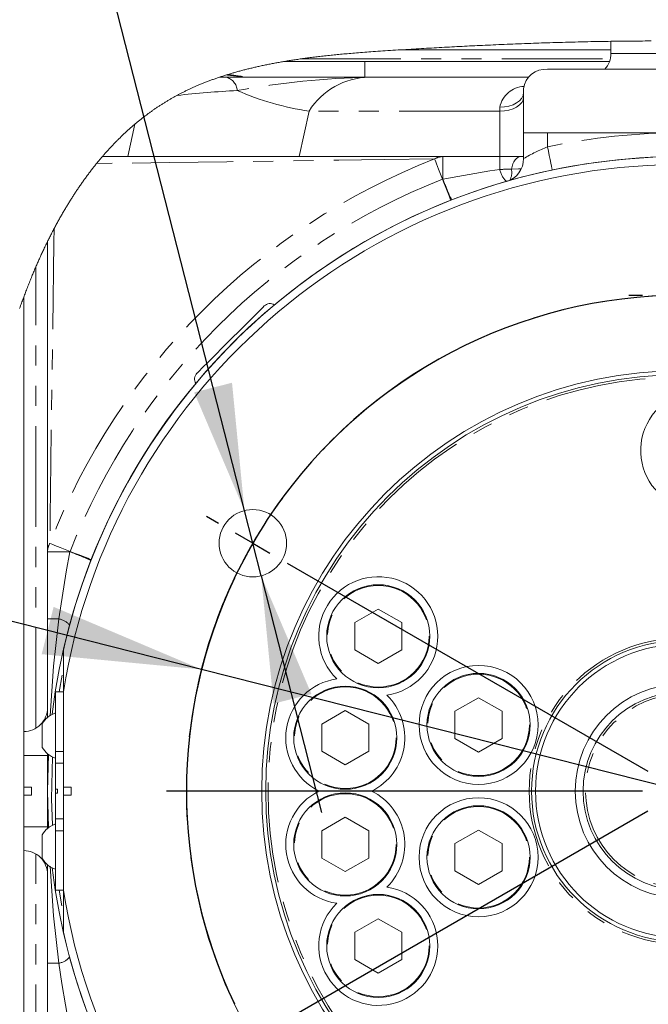
# Model space of a CAD drawing. Units: millimetres. Extents: x 5 to 1184, y 5 to 836.
# Drawn here: x 289 to 329, y 420 to 482 of the extents above; entities that cross this region are included whole.
import ezdxf

# ---------------------------------------------------------------- set-up
doc = ezdxf.new("R2010")
doc.units = ezdxf.units.MM
doc.linetypes.add('CENTERX2', pattern=[20.32, 12.7, -2.54, 2.54, -2.54])
doc.linetypes.add('PHANTOM', pattern=[12.7, 6.35, -1.27, 1.27, -1.27, 1.27, -1.27])
doc.layers.add('10', color=7, linetype='Continuous')
doc.styles.add('SLDTEXTSTYLE1', font='TXT', dxfattribs={"width": 0.7})
doc.dimstyles.new('SLDDIMSTYLE14', dxfattribs={"dimtxt": 10, "dimasz": 8, "dimexe": 0, "dimexo": 0.0625, "dimgap": 2.5, "dimtad": 0, "dimtih": 1, "dimtoh": 1, "dimdec": 3, "dimlfac": 2, "dimrnd": 1e-09, "dimzin": 12, "dimdsep": 46, "dimtxsty": 'SLDTEXTSTYLE1', "dimsah": 1, "dimcen": 0, "dimadec": 0, "dimazin": 3, "dimtfac": 1, "dimtdec": 3, "dimtmove": 0, "dimatfit": 3, "dimfxl": 0, "dimfrac": 2, "dimtolj": 1, "dimtzin": 12, "dimarcsym": 0})
doc.dimstyles.new('SLDDIMSTYLE15', dxfattribs={"dimtxt": 10, "dimasz": 8, "dimexe": 0, "dimexo": 0.0625, "dimgap": 2.5, "dimtad": 2, "dimdec": 4, "dimlfac": 2, "dimzin": 12, "dimdsep": 46, "dimtxsty": 'SLDTEXTSTYLE1', "dimsah": 1, "dimcen": 0.09, "dimazin": 3, "dimtfac": 1, "dimtdec": 3, "dimtofl": 0, "dimtmove": 0, "dimatfit": 3, "dimfxl": 0, "dimfrac": 2, "dimtolj": 1, "dimtzin": 12, "dimarcsym": 0})
doc.dimstyles.new('SLDDIMSTYLE17', dxfattribs={"dimtxt": 10, "dimasz": 8, "dimexe": 0, "dimexo": 0.0625, "dimgap": 2.5, "dimtad": 0, "dimtih": 1, "dimtoh": 1, "dimdec": 3, "dimlfac": 2, "dimrnd": 1e-09, "dimzin": 12, "dimdsep": 46, "dimtxsty": 'SLDTEXTSTYLE1', "dimsah": 1, "dimcen": 0, "dimadec": 0, "dimazin": 3, "dimtfac": 1, "dimtdec": 3, "dimtmove": 0, "dimatfit": 3, "dimfxl": 0, "dimfrac": 2, "dimtolj": 1, "dimtzin": 12, "dimarcsym": 0})

# ---------------------------------------------------------------- blocks, each defined once
blk = doc.blocks.new('_D_47')
at = {"layer": '10'}
for p, q in [((275.527, 447.749), (245.424, 447.749)), ((300.42, 441.448), (275.527, 447.749)), ((361.009, 426.113), (300.42, 441.448)), ((361.009, 426.113), (379.652, 421.395))]:
    blk.add_line(p, q, dxfattribs=at)
for start, end in [(143.81206, 167.62951), (343.96383, 36.18794)]:
    blk.add_arc((330.714, 433.781), 31.25, start, end, dxfattribs=at)
for points in [[(300.42, 441.448), (291.103, 445.393), (290.348, 442.411)], [(361.009, 426.113), (370.326, 422.168), (371.081, 425.151)]]:
    blk.add_solid(points, dxfattribs=at)
at = {"layer": '10', "char_height": 10, "attachment_point": 1, "style": 'SLDTEXTSTYLE1'}
for s, insert in [('%%c', (245.424, 460.639)), ('125', (256.481, 460.639))]:
    blk.add_mtext(s, dxfattribs=dict(at, insert=insert))
blk = doc.blocks.new('_D_48')
at = {"layer": '10'}
for p, q in [((344.464, 409.965), (366.119, 372.459)), ((330.714, 401.281), (330.714, 362.972))]:
    blk.add_line(p, q, dxfattribs=at)
for start, end in [(300, 312.56169), (270, 300), (257.43831, 270)]:
    blk.add_arc((330.714, 433.781), 69.809, start, end, dxfattribs=at)
for points in [[(365.619, 373.325), (374.824, 377.524), (373.136, 380.097)], [(330.714, 363.972), (320.818, 366.078), (320.643, 363.007)]]:
    blk.add_solid(points, dxfattribs=at)
at = {"layer": '10', "insert": (334.203, 375.79), "char_height": 10, "attachment_point": 1, "rotation": 15, "style": 'SLDTEXTSTYLE1'}
blk.add_mtext('30°', dxfattribs=at)
blk = doc.blocks.new('SW_SYMBOL_HOLE_DEPTH')
at = {"layer": '10', "color": 0}
for p, q in [((0, 875), (800, 875)), ((400, 875), (400, 75)), ((100, 555), (400, 75)), ((700, 555), (400, 75))]:
    blk.add_line(p, q, dxfattribs=at)
blk = doc.blocks.new('_D_50')
at = {"layer": '10'}
for p, q in [((293.162, 490.539), (222.906, 490.539)), ((303.126, 451.465), (293.162, 490.539)), ((304.176, 447.347), (303.126, 451.465)), ((304.176, 447.347), (307.977, 432.439))]:
    blk.add_line(p, q, dxfattribs=at)
for points in [[(303.126, 451.465), (302.342, 459.521), (299.957, 458.913)], [(304.176, 447.347), (304.96, 439.291), (307.345, 439.899)]]:
    blk.add_solid(points, dxfattribs=at)
at = {"layer": '10', "xscale": 0.01163636363636364, "yscale": 0.01163636363636364, "zscale": 0.01163636363636364}
blk.add_blockref('SW_SYMBOL_HOLE_DEPTH', (252.003, 491.357), dxfattribs=at)
at = {"layer": '10', "char_height": 10, "attachment_point": 1, "style": 'SLDTEXTSTYLE1'}
for s, insert in [('6-', (222.906, 503.43)), ('M10', (234.544, 503.43)), ('15EQS', (262.478, 503.43))]:
    blk.add_mtext(s, dxfattribs=dict(at, insert=insert))
blk = doc.blocks.new('SW_CENTERMARKSYMBOL_21')
at = {"layer": '10', "color": 0}
for p, q in [((0, 2.5), (0, 3.375)), ((0, 0), (0, 1.25)), ((-2.5, 0), (-3.375, 0)), ((0, 0), (-1.25, 0)), ((0, 0), (0, -1.25)), ((0, 0), (1.25, 0)), ((2.5, 0), (3.375, 0)), ((0, -2.5), (0, -3.375))]:
    blk.add_line(p, q, dxfattribs=at)
blk = doc.blocks.new('SW_CENTERMARKSYMBOL_22')
at = {"layer": '10', "color": 0}
for p, q in [((-29.228, 16.875), (-29.986, 17.312)), ((-27.063, 15.625), (-28.146, 16.25)), ((-27.063, 15.625), (-25.981, 15)), ((-24.898, 14.375), (-2.165, 1.25)), ((-2.5, 0), (-32.5, 0)), ((-24.898, -14.375), (-2.165, -1.25))]:
    blk.add_line(p, q, dxfattribs=at)
for centre, radius, start, end in [((0, 0), 31.25, 34.58338, 145.41662), ((0.446, -0.275), 31.774, 147.71911, 149.97332), ((0.464, -0.251), 31.778, 150.02722, 152.28082), ((0.001, 0), 31.251, 154.58465, 205.41594)]:
    blk.add_arc(centre, radius, start, end, dxfattribs=at)

msp = doc.modelspace()

# ---------------------------------------------------------------- linework, layer by layer
at = {"color": 7, "linetype": 'Continuous', "lineweight": 18}
for p, q in [((326.214349, 481.0453), (326.214349, 480.280811)), ((313.134653, 480.518067), (326.214349, 480.518067)), ((305.665722, 479.780788), (310.714351, 479.780788)), ((310.714351, 479.780788), (326.128563, 479.780788)), ((322.214348, 479.280794), (339.214349, 479.280794)), ((301.545398, 478.7808), (301.987594, 478.7808)), ((301.987594, 478.7808), (310.977762, 478.7808)), ((310.977762, 478.7808), (321.006628, 478.7808)), ((320.714349, 478.052074), (320.714349, 475.280786)), ((320.714356, 475.280786), (322.214356, 475.280786)), ((320.714356, 473.655606), (320.714356, 475.280786)), ((330.714358, 475.280786), (322.214356, 475.280786)), ((294.17392, 473.780805), (315.631566, 473.780805)), ((315.631566, 473.780805), (319.214357, 473.780805)), ((319.214357, 473.780805), (320.511823, 473.780805)), ((320.511823, 473.780805), (320.714349, 473.780805)), ((290.714355, 448.86359), (290.714355, 468.418742)), ((289.214359, 437.530795), (289.214359, 464.910546)), ((290.714355, 444.632063), (290.714355, 448.86359)), ((311.557708, 445.2566), (310.072476, 444.399098)), ((313.042944, 444.399098), (311.557708, 445.2566)), ((290.714355, 438.386047), (290.714355, 444.632063)), ((310.072476, 444.399098), (310.072476, 442.684093)), ((313.042944, 442.684093), (313.042944, 444.399098)), ((291.71435, 440.045783), (291.71435, 442.668999)), ((310.072476, 442.684093), (311.557708, 441.826591)), ((311.557708, 441.826591), (313.042944, 442.684093)), ((291.458787, 440.030793), (291.643018, 441.094691)), ((291.214356, 438.530797), (291.214356, 440.030793)), ((291.214356, 440.030793), (291.714357, 440.030793)), ((291.71435, 434.030795), (291.71435, 440.045783)), ((317.875085, 439.667532), (316.389853, 438.81003)), ((319.360321, 438.81003), (317.875085, 439.667532)), ((309.479048, 438.859144), (307.993816, 438.001642)), ((310.964284, 438.001642), (309.479048, 438.859144)), ((291.214349, 435.8558), (291.214349, 438.705796)), ((291.214356, 436.280796), (291.214356, 438.530797)), ((316.389853, 438.81003), (316.389853, 437.095026)), ((319.360321, 437.095026), (319.360321, 438.81003)), ((290.389346, 436.530793), (290.389346, 438.030804)), ((307.993816, 438.001642), (307.993816, 436.286638)), ((310.964284, 436.286638), (310.964284, 438.001642)), ((289.214359, 436.030785), (289.214359, 437.530795)), ((316.389853, 437.095026), (317.875085, 436.237523)), ((317.875085, 436.237523), (319.360321, 437.095026)), ((289.214359, 434.030795), (289.214359, 436.030785)), ((290.714355, 433.780799), (290.714355, 436.153734)), ((290.780807, 436.085457), (290.714355, 433.780799)), ((291.714357, 436.280796), (291.214356, 436.280796)), ((291.214356, 435.530791), (291.214356, 436.280796)), ((307.993816, 436.286638), (309.479048, 435.429135)), ((309.479048, 435.429135), (310.964284, 436.286638)), ((291.714357, 435.530791), (291.214356, 435.530791)), ((291.214356, 433.90579), (291.214356, 435.530791)), ((289.214359, 434.030795), (289.71436, 434.030795)), ((289.214359, 433.530787), (289.214359, 434.030795)), ((289.71436, 433.530787), (289.71436, 434.030795)), ((291.339354, 433.90579), (291.214356, 433.90579)), ((291.214557, 433.90579), (291.214557, 433.655793)), ((291.339354, 433.655793), (291.339354, 433.90579)), ((292.214351, 434.030795), (291.71435, 434.030795)), ((291.714357, 433.530802), (291.714357, 434.030795)), ((292.214351, 433.530802), (292.214351, 434.030795)), ((289.214359, 431.530798), (289.214359, 433.530787)), ((289.71436, 433.530787), (289.214359, 433.530787)), ((290.714355, 433.780799), (290.780807, 431.47614)), ((290.714355, 431.386048), (290.714355, 433.780799)), ((291.339354, 433.655793), (291.214356, 433.655793)), ((291.214356, 432.030791), (291.214356, 433.655793)), ((291.71435, 427.515814), (291.71435, 433.530802)), ((291.71435, 433.530802), (292.214351, 433.530802)), ((291.714357, 432.030791), (291.214356, 432.030791)), ((291.214356, 431.280786), (291.214356, 432.030791)), ((309.479048, 432.132462), (307.993816, 431.27496)), ((310.964284, 431.27496), (309.479048, 432.132462)), ((289.214359, 430.030787), (289.214359, 431.530798)), ((291.214349, 428.855801), (291.214349, 431.705797)), ((290.389346, 429.530794), (290.389346, 431.030804)), ((291.714357, 431.280786), (291.214356, 431.280786)), ((291.214356, 429.030785), (291.214356, 431.280786)), ((307.993816, 431.27496), (307.993816, 429.559955)), ((310.964284, 429.559955), (310.964284, 431.27496)), ((317.875085, 431.324074), (316.389853, 430.466572)), ((319.360321, 430.466572), (317.875085, 431.324074)), ((316.389853, 430.466572), (316.389853, 428.751567)), ((319.360321, 428.751567), (319.360321, 430.466572)), ((289.214359, 404.1091), (289.214359, 430.030787)), ((307.993816, 429.559955), (309.479048, 428.702453)), ((309.479048, 428.702453), (310.964284, 429.559955)), ((290.714355, 422.92952), (290.714355, 429.153735)), ((291.214356, 427.53079), (291.214356, 429.030785)), ((316.389853, 428.751567), (317.875085, 427.894065)), ((317.875085, 427.894065), (319.360321, 428.751567)), ((291.714357, 427.53079), (291.214356, 427.53079)), ((291.628504, 426.544854), (291.458787, 427.53079)), ((291.71435, 424.892599), (291.71435, 427.515814)), ((311.557708, 425.735006), (310.072476, 424.877504)), ((313.042944, 424.877504), (311.557708, 425.735006)), ((310.072476, 424.877504), (310.072476, 423.162499)), ((313.042944, 423.162499), (313.042944, 424.877504)), ((290.714355, 418.698007), (290.714355, 422.92952)), ((310.072476, 423.162499), (311.557708, 422.304997)), ((311.557708, 422.304997), (313.042944, 423.162499))]:
    msp.add_line(p, q, dxfattribs=at)
at = {"color": 8, "linetype": 'PHANTOM', "lineweight": 18}
for p, q in [((306.633839, 479.930812), (326.172946, 479.930812)), ((326.214349, 480.280811), (330.714349, 480.280811)), ((310.714351, 479.780788), (310.714351, 478.7808)), ((319.214349, 476.648683), (319.214349, 476.888413)), ((307.197345, 476.648683), (306.579506, 473.780805)), ((319.214349, 476.648683), (307.197345, 476.648683)), ((319.214349, 473.780805), (319.214349, 476.648683)), ((295.785988, 473.780805), (296.226406, 475.825125)), ((322.214356, 475.280786), (322.214356, 474.400992)), ((315.631566, 473.780805), (315.631566, 472.361857)), ((319.214357, 473.780805), (319.214357, 472.968185)), ((315.604029, 472.351098), (315.631566, 472.361857)), ((289.982127, 437.742168), (289.982127, 466.828147)), ((290.714355, 448.86359), (292.133296, 448.86359)), ((292.133296, 448.86359), (292.144062, 448.891127)), ((290.714355, 444.632063), (291.436249, 444.632063)), ((289.214359, 436.030785), (290.714355, 436.030785)), ((289.214359, 431.530798), (290.714355, 431.530798)), ((289.982127, 402.530456), (289.982127, 429.819414)), ((291.436249, 422.92952), (290.714355, 422.92952))]:
    msp.add_line(p, q, dxfattribs=at)
at = {"color": 7, "linetype": 'Continuous', "lineweight": 18, "flags": 128}
for points in [[(328.750696, 481.066013), (328.565976, 481.065595), (328.381227, 481.064999), (328.196449, 481.064225), (328.011641, 481.063301), (327.8268, 481.062168), (327.641925, 481.060887), (327.457012, 481.059426), (327.272063, 481.057817), (327.087069, 481.055999), (326.91261, 481.054151), (326.738106, 481.052155), (326.563565, 481.050039), (326.388979, 481.047744), (326.214349, 481.0453), (326.033933, 481.042618), (325.853469, 481.039816), (325.672949, 481.036836), (325.492373, 481.033707), (325.311737, 481.030429), (325.131046, 481.027001), (324.950291, 481.023425), (324.75139, 481.019312), (324.552407, 481.015021), (324.353346, 481.010551), (324.1542, 481.005901), (323.954968, 481.001073), (323.755646, 480.996067), (323.556231, 480.990881), (323.356723, 480.985546), (323.157119, 480.980033), (322.957417, 480.974341), (322.761183, 480.968589), (322.564846, 480.962688), (322.368407, 480.956608), (322.171865, 480.95038), (322.005017, 480.944956), (321.838086, 480.939412), (321.671082, 480.93378), (321.503991, 480.928028), (321.336819, 480.922157), (321.169561, 480.916167), (320.972325, 480.908984), (320.774967, 480.901653), (320.577485, 480.894143), (320.379877, 480.886484), (320.203336, 480.87954), (320.026686, 480.872476), (319.849929, 480.865294), (319.673067, 480.857963), (319.496093, 480.850542), (319.319008, 480.843002), (319.141807, 480.835373), (318.964494, 480.827594), (318.795888, 480.820114), (318.627173, 480.812514), (318.458347, 480.804825), (318.289416, 480.797047), (318.12037, 480.789149), (317.951215, 480.781162), (317.79162, 480.773533), (317.631924, 480.765814), (317.472121, 480.758036), (317.312216, 480.750138), (317.152204, 480.742181), (316.992083, 480.734134), (316.831859, 480.725998), (316.671518, 480.717773), (316.51107, 480.709458), (316.35051, 480.701083), (316.192707, 480.692768), (316.034792, 480.684364), (315.876765, 480.6759), (315.718626, 480.667347), (315.557493, 480.658555), (315.39624, 480.649674), (315.234868, 480.640734), (315.073376, 480.631733), (314.911758, 480.622614), (314.752908, 480.613613), (314.593932, 480.604524), (314.434839, 480.595345), (314.27562, 480.586106), (314.113023, 480.576629), (313.950294, 480.567032), (313.787436, 480.557406), (313.624443, 480.547661), (313.461317, 480.537886), (313.298052, 480.528021), (313.134653, 480.518067), (312.971437, 480.508083), (312.808091, 480.49798), (312.644632, 480.487818), (312.481066, 480.477536), (312.317407, 480.467135), (312.153658, 480.456585), (311.989838, 480.445886), (311.839612, 480.435962), (311.689345, 480.425859), (311.539037, 480.415637), (311.388699, 480.405236), (311.238343, 480.394656), (311.087971, 480.383897), (310.95908, 480.374509), (310.830189, 480.365003), (310.701305, 480.355317), (310.572432, 480.345482), (310.443578, 480.335468), (310.314746, 480.325306), (310.185941, 480.314964), (310.067898, 480.305308), (309.949884, 480.295474), (309.831908, 480.28552), (309.713973, 480.275357), (309.596078, 480.265046), (309.478229, 480.254525), (309.377478, 480.245406), (309.276769, 480.236137), (309.1761, 480.22675), (309.075476, 480.217183), (308.974897, 480.207497), (308.876166, 480.197841), (308.777483, 480.188036), (308.678856, 480.178053), (308.580281, 480.16795), (308.479754, 480.157459), (308.379287, 480.14682), (308.278886, 480.136001), (308.178553, 480.125034), (308.078291, 480.113888), (307.978099, 480.102533), (307.877982, 480.09103), (307.790445, 480.080808), (307.702968, 480.070466), (307.61555, 480.059946), (307.528199, 480.049307), (307.440912, 480.038488), (307.353696, 480.027551), (307.266546, 480.016435), (307.179468, 480.005199), (307.101333, 479.994947), (307.023262, 479.984576), (306.945251, 479.974085), (306.867303, 479.963476), (306.789415, 479.952717), (306.711594, 479.941839), (306.633839, 479.930812), (306.555973, 479.919637), (306.478174, 479.908312), (306.400446, 479.896868), (306.322789, 479.885245), (306.245202, 479.873503), (306.16769, 479.861641), (306.090249, 479.849601), (306.01933, 479.838455), (305.948475, 479.82716), (305.877687, 479.815776), (305.806966, 479.804242), (305.736309, 479.792559), (305.665722, 479.780788), (305.593585, 479.768598), (305.521516, 479.75626), (305.449525, 479.743803), (305.377608, 479.731197), (305.30577, 479.718441), (305.235287, 479.705805), (305.164883, 479.69299), (305.094553, 479.680056), (305.024302, 479.667002), (304.952694, 479.653502), (304.881172, 479.639882), (304.809736, 479.626084), (304.738382, 479.612166), (304.667113, 479.59807), (304.59593, 479.583824), (304.524837, 479.56943), (304.453833, 479.554886), (304.382918, 479.540164), (304.312093, 479.525322), (304.241361, 479.510302), (304.170722, 479.495103), (304.100176, 479.479754), (304.029727, 479.464257), (303.965231, 479.449892), (303.900817, 479.435408), (303.836485, 479.420776), (303.772235, 479.405994), (303.708067, 479.391063), (303.643988, 479.376012), (303.582897, 479.361499), (303.521888, 479.346866), (303.460954, 479.332084), (303.400101, 479.317183), (303.33933, 479.302132), (303.278638, 479.286963), (303.218031, 479.271645), (303.157503, 479.256207), (303.094184, 479.239875), (303.030955, 479.223395), (302.967818, 479.206765), (302.904779, 479.189957), (302.841829, 479.173029), (302.778976, 479.155922), (302.71622, 479.138667), (302.65356, 479.121262), (302.590998, 479.103709), (302.528532, 479.085976), (302.466167, 479.068095), (302.403899, 479.050035), (302.345285, 479.032898), (302.286757, 479.015583), (302.228322, 478.998119), (302.169977, 478.980536), (302.111724, 478.962773), (302.049877, 478.94376), (301.988134, 478.924537), (301.932482, 478.907073), (301.876919, 478.88946), (301.821442, 478.871698), (301.766055, 478.853786), (301.710756, 478.835756), (301.655544, 478.817577), (301.600424, 478.799248), (301.545398, 478.7808), (301.490342, 478.762144), (301.435379, 478.743369), (301.380509, 478.724444), (301.325736, 478.705341), (301.271053, 478.686118), (301.217439, 478.667105), (301.163917, 478.647942), (301.110489, 478.62863), (301.05715, 478.609169), (301.002825, 478.589172), (300.948592, 478.569025), (300.89446, 478.5487), (300.840424, 478.528256), (300.786489, 478.507632), (300.732655, 478.48686), (300.678925, 478.465969), (300.625292, 478.444869), (300.57176, 478.423649), (300.518332, 478.402251), (300.465008, 478.380704), (300.411789, 478.359008), (300.35867, 478.337163), (300.305659, 478.315139), (300.257159, 478.294814), (300.208745, 478.27434), (300.160421, 478.253746), (300.11219, 478.233004), (300.064044, 478.212142), (300.015991, 478.191132), (299.970211, 478.170956), (299.924509, 478.15063), (299.878897, 478.130186), (299.833363, 478.109622), (299.787918, 478.08894), (299.742555, 478.068138), (299.697282, 478.047186), (299.65209, 478.026116), (299.604842, 478.003884), (299.557688, 477.981532), (299.51063, 477.959031), (299.463669, 477.936381), (299.416801, 477.913583), (299.370034, 477.890665), (299.323359, 477.867568), (299.276786, 477.844352), (299.230313, 477.820957), (299.183937, 477.797443), (299.137657, 477.77378), (299.091479, 477.749968), (299.048031, 477.727378), (299.004676, 477.704639), (298.961406, 477.68181), (298.918227, 477.658803)], [(302.852129, 478.851402), (302.464409, 478.906179), (302.111724, 478.962773)], [(298.918227, 477.658803), (298.87514, 477.635676), (298.870487, 477.633173), (298.824048, 477.608019), (298.777716, 477.582717), (298.731485, 477.557266), (298.685362, 477.531636), (298.639348, 477.505857), (298.593433, 477.479929), (298.550242, 477.455342), (298.507145, 477.430636), (298.46414, 477.405781), (298.421228, 477.380777), (298.37841, 477.355653), (298.335684, 477.330381), (298.293052, 477.30496), (298.250513, 477.279419), (298.208067, 477.253759), (298.165711, 477.227921), (298.124203, 477.20244), (298.082786, 477.176839), (298.041453, 477.15109), (298.000214, 477.125222), (297.958312, 477.098757), (297.916507, 477.072174), (297.874791, 477.045411), (297.833165, 477.018559), (297.791635, 476.991558), (297.750933, 476.964915), (297.71032, 476.938123), (297.669792, 476.911211), (297.629354, 476.88421), (297.588182, 476.856494), (297.547104, 476.828659), (297.506114, 476.800675), (297.465214, 476.772571), (297.424408, 476.744348), (297.38369, 476.715976), (297.343066, 476.687485), (297.30262, 476.658935), (297.262264, 476.630235), (297.221998, 476.601416), (297.18182, 476.572478), (297.141736, 476.543421), (297.102453, 476.514721), (297.063256, 476.485932), (297.024144, 476.457024), (296.985121, 476.427967), (296.945387, 476.398224), (296.90575, 476.368332), (296.866195, 476.338321), (296.826729, 476.308161), (296.787361, 476.277912), (296.748074, 476.247514), (296.708876, 476.216996), (296.669768, 476.186359), (296.630757, 476.155603), (296.591828, 476.124698), (296.552988, 476.093704), (296.51423, 476.06256), (296.475569, 476.031298), (296.436997, 475.999916), (296.394663, 475.965256), (296.35244, 475.930447), (296.310322, 475.895489), (296.268308, 475.860381), (296.226406, 475.825125), (296.183297, 475.788617), (296.1403, 475.751961), (296.097414, 475.715125), (296.054641, 475.67817), (296.011979, 475.641036), (295.970188, 475.604409), (295.928502, 475.567663), (295.886928, 475.530738), (295.845458, 475.493664), (295.803258, 475.455726), (295.76117, 475.417579), (295.719186, 475.379312), (295.677321, 475.340897), (295.63556, 475.302333), (295.593912, 475.26359), (295.552375, 475.224728), (295.510949, 475.185717), (295.469636, 475.146526), (295.428434, 475.107217), (295.387337, 475.067759), (295.346359, 475.028122), (295.305485, 474.988366), (295.264715, 474.94846), (295.227447, 474.911744), (295.190269, 474.874908), (295.15318, 474.837953), (295.11618, 474.800849), (295.079278, 474.763656), (295.042464, 474.726314), (295.00241, 474.685485), (294.96246, 474.644477), (294.922622, 474.60332), (294.882895, 474.562043), (294.843273, 474.520618), (294.803755, 474.479044), (294.764349, 474.437321), (294.728318, 474.398965), (294.692384, 474.36049), (294.656532, 474.321896), (294.620776, 474.283153), (294.585103, 474.244321), (294.549527, 474.205399), (294.514039, 474.166328), (294.478634, 474.127138), (294.443326, 474.087829), (294.408107, 474.04843), (294.37297, 474.008882), (294.33793, 473.969245), (294.304969, 473.931754), (294.272089, 473.894173), (294.239284, 473.856473), (294.206561, 473.818684), (294.17392, 473.780805), (294.139163, 473.740244), (294.104496, 473.699594), (294.069918, 473.658795), (294.035429, 473.617906), (294.00103, 473.576898), (293.96672, 473.535771), (293.92639, 473.487163), (293.886194, 473.438406), (293.84611, 473.389501), (293.806152, 473.340416), (293.769294, 473.294878), (293.732541, 473.249221), (293.695891, 473.203415), (293.659346, 473.15749), (293.622905, 473.111415), (293.586569, 473.065222), (293.550337, 473.018909), (293.514209, 472.972447), (293.476464, 472.923661), (293.438839, 472.874695), (293.401325, 472.825641), (293.363923, 472.776407), (293.326633, 472.727055), (293.289462, 472.677553), (293.252395, 472.627902), (293.215448, 472.578133), (293.178605, 472.528243), (293.141873, 472.478176), (293.105261, 472.428018), (293.068753, 472.377682), (293.034436, 472.330118), (293.000216, 472.282434), (292.966099, 472.234631), (292.932073, 472.186709), (292.89815, 472.138667), (292.862275, 472.087586), (292.826513, 472.036356), (292.790862, 471.985036), (292.755322, 471.933538), (292.719887, 471.88195), (292.684564, 471.830213), (292.651357, 471.781308), (292.618247, 471.732283), (292.585233, 471.683169), (292.552316, 471.633906), (292.519497, 471.584553), (292.486774, 471.535081), (292.454148, 471.48552), (292.421611, 471.435809), (292.389179, 471.38601), (292.356836, 471.336091), (292.325163, 471.286947), (292.293588, 471.237713), (292.262101, 471.188361), (292.230705, 471.138919), (292.196901, 471.085394), (292.16321, 471.03175), (292.129623, 470.977986), (292.09614, 470.924104), (292.062761, 470.870072), (292.029494, 470.815951), (291.998224, 470.76481), (291.967044, 470.71355), (291.93596, 470.662201), (291.904965, 470.610732), (291.874068, 470.559159), (291.839691, 470.501492), (291.805426, 470.443675), (291.77128, 470.38574), (291.737253, 470.327685), (291.703338, 470.269481), (291.669534, 470.211172), (291.63585, 470.152715), (291.602278, 470.094154), (291.568817, 470.035458), (291.535476, 469.976628), (291.502247, 469.917679), (291.469129, 469.858611), (291.436123, 469.799424), (291.403236, 469.740102), (291.370453, 469.680661), (291.33779, 469.621101), (291.303689, 469.558576), (291.269714, 469.495917), (291.235858, 469.433123), (291.202122, 469.370211), (291.168513, 469.307164), (291.135022, 469.243983), (291.10063, 469.178731), (291.066373, 469.113344), (291.032242, 469.047809), (290.998237, 468.982154), (290.964359, 468.916366), (290.930616, 468.850443), (290.896999, 468.784386), (290.866287, 468.723724), (290.835688, 468.662942), (290.8052, 468.602056), (290.774809, 468.54105), (290.74453, 468.479956), (290.714355, 468.418742), (290.680112, 468.3489), (290.646011, 468.278909), (290.612044, 468.208784), (290.578218, 468.138525), (290.544527, 468.068132), (290.510962, 467.997605), (290.477538, 467.926944), (290.447021, 467.862049), (290.416615, 467.79705), (290.386321, 467.731932), (290.356139, 467.66671), (290.326075, 467.601383), (290.296117, 467.535937), (290.26627, 467.470387), (290.236542, 467.404732), (290.206918, 467.338974), (290.177407, 467.273096), (290.148007, 467.207128), (290.118718, 467.141056), (290.091203, 467.07865), (290.063793, 467.01617), (290.036471, 466.953585), (290.009247, 466.890911), (289.982127, 466.828147), (289.953718, 466.762075), (289.925413, 466.695899), (289.89722, 466.629634), (289.869131, 466.563264), (289.841147, 466.49679), (289.813774, 466.431418), (289.786497, 466.365958), (289.759317, 466.300407), (289.732249, 466.234753), (289.700152, 466.156492), (289.668197, 466.078082), (289.636383, 465.999568), (289.604718, 465.92092), (289.573187, 465.842152), (289.541805, 465.763265), (289.510565, 465.684244), (289.479466, 465.605104), (289.448501, 465.52586), (289.417686, 465.446481), (289.387004, 465.366984), (289.356464, 465.287382), (289.327795, 465.21222), (289.299251, 465.13694), (289.270835, 465.061584), (289.242538, 464.98611), (289.214359, 464.910546), (289.187202, 464.837307), (289.160164, 464.763978), (289.133238, 464.690546), (289.106423, 464.617038), (289.079727, 464.543441), (289.053144, 464.469755), (289.021956, 464.382792), (288.990924, 464.295709), (288.960041, 464.208508)], [(303.313969, 463.302502), (303.737515, 463.726053), (304.067807, 464.056337), (304.28409, 464.272628), (304.372767, 464.361304), (304.374626, 464.363167)], [(300.131986, 460.120523), (300.139425, 460.127959), (300.249981, 460.238511), (300.486414, 460.474947), (300.833868, 460.822398), (301.270509, 461.259047), (301.768901, 461.757431), (302.297732, 462.286273), (302.823773, 462.812314), (303.313969, 463.302502)], [(291.022772, 431.626553), (290.967481, 433.282623), (291.022772, 435.935045)]]:
    msp.add_lwpolyline(points, dxfattribs=at)
at = {"color": 8, "linetype": 'PHANTOM', "lineweight": 18, "flags": 128}
for points in [[(320.714349, 477.820689), (320.685526, 477.638805), (320.600169, 477.463925), (320.461554, 477.302754), (320.27501, 477.161461), (320.047704, 477.04553), (319.788376, 476.959372), (319.506986, 476.906324), (319.214349, 476.888413)], [(320.714349, 477.509046), (320.685526, 477.341199), (320.600169, 477.17979), (320.461554, 477.031047), (320.27501, 476.900691), (320.047704, 476.793671), (319.788376, 476.714188), (319.506986, 476.665223), (319.214349, 476.648683)], [(322.214356, 474.400992), (322.274295, 474.114561), (322.331929, 473.839128), (322.385045, 473.585302), (322.4316, 473.362798), (322.46981, 473.180229), (322.4982, 473.044539), (322.515683, 472.961003), (322.521588, 472.93278)], [(315.10306, 473.629856), (311.937848, 473.591292), (309.063809, 473.553354), (305.902218, 473.509693), (302.010031, 473.454768), (298.40005, 473.403716), (294.998297, 473.35642), (293.806152, 473.340416)], [(315.10306, 473.629856), (315.131774, 473.556543), (315.172834, 473.451728), (315.22523, 473.318005), (315.287659, 473.158652), (315.358585, 472.977603), (315.436253, 472.779328), (315.518746, 472.568775), (315.604029, 472.351098)], [(320.511823, 473.780805), (320.424663, 473.767186), (320.339082, 473.726625), (320.256634, 473.659867), (320.178812, 473.568076), (320.10703, 473.45295), (320.04259, 473.316574), (319.986658, 473.161424), (319.940248, 472.990299)], [(315.631566, 472.361857), (318.586899, 472.875023), (319.214357, 472.968185)], [(319.940248, 472.990299), (320.389608, 473.003024), (320.553111, 473.008627)], [(315.604029, 472.351098), (315.706765, 472.088838), (315.804811, 471.838558), (315.894635, 471.609289), (315.973, 471.409256), (316.037087, 471.245671), (316.084588, 471.124405), (316.11379, 471.049869), (316.12364, 471.024716)], [(291.135022, 469.243983), (291.123094, 468.36015), (291.048052, 463.017965), (291.01024, 460.353369), (290.970513, 457.523042), (290.928708, 454.460183), (290.885584, 451.094175), (290.865296, 449.39209)], [(290.865296, 449.39209), (290.938595, 449.363375), (291.04341, 449.322307), (291.177148, 449.269915), (291.336508, 449.207494), (291.51755, 449.136564), (291.71581, 449.0589), (291.926378, 448.976407), (292.144062, 448.891127)], [(291.436249, 444.632063), (291.897157, 447.591955), (292.133296, 448.86359)], [(292.144062, 448.891127), (292.406307, 448.788384), (292.65658, 448.690334), (292.885864, 448.60051), (293.085897, 448.522145), (293.249482, 448.458055), (293.370733, 448.410565), (293.445269, 448.381359), (293.470422, 448.371509)], [(290.889354, 438.523212), (291.101346, 441.649104), (291.436249, 444.632063)], [(291.436249, 422.92952), (291.101346, 425.912479), (290.889451, 429.036999)], [(292.133296, 418.698007), (291.620122, 421.653325), (291.436249, 422.92952)]]:
    msp.add_lwpolyline(points, dxfattribs=at)
at = {"color": 7, "linetype": 'Continuous', "lineweight": 18}
for centre, radius in [((330.714349, 433.780806), 26.5), ((330.714349, 433.7808), 26.25), ((303.651056, 449.405804), 2.125), ((311.557707, 443.541591), 3.249998), ((330.71435, 433.780793), 9.5), ((330.714349, 433.780799), 9.250002), ((317.875088, 437.952533), 3.75), ((317.875086, 437.952524), 3.25), ((309.47905, 437.144137), 3.25), ((330.71435, 433.780793), 6.75), ((330.714348, 433.780795), 6.249998), ((309.47905, 430.417455), 3.25), ((317.875088, 429.609075), 3.75), ((317.875086, 429.609066), 3.25), ((311.557707, 424.019997), 3.249998)]:
    msp.add_circle(centre, radius, dxfattribs=at)
at = {"color": 8, "linetype": 'PHANTOM', "lineweight": 18}
for centre, radius in [((330.714349, 433.7808), 26.1), ((311.557715, 443.541603), 3.199995), ((330.714349, 433.780804), 9.65), ((317.875085, 437.952535), 3.2), ((309.479048, 437.144145), 3.200002), ((330.714349, 433.780794), 6.1), ((309.479048, 430.417463), 3.200002), ((317.875092, 429.609077), 3.199995), ((311.557708, 424.020009), 3.2)]:
    msp.add_circle(centre, radius, dxfattribs=at)
at = {"color": 7, "linetype": 'Continuous', "lineweight": 18}
for centre, radius, start, end in [((324.714244, 480.280833), 1.500104, 318.19125654, 359.99915726), ((322.090964, 477.901473), 1.384828, 84.88832357, 173.75671084), ((302.713424, 477.781017), 1.079335, 74.7557759, 82.6039575), ((330.714359, 433.780786), 40.000002, 45.00004337, 173.0525481), ((330.714348, 433.780798), 40, 15.74054528, 167.16142224), ((319.214365, 473.655587), 1.499992, 286.08755064, 0.00072714), ((330.714351, 433.780783), 39.500004, 12.91994759, 170.87391534), ((304.728178, 464.009623), 0.499992, 56.23419361, 135.00068218), ((300.485552, 459.766967), 0.500011, 135.00078278, 213.76440729), ((331.839573, 455.251332), 3.750001, 14.24773318, 321.7523185), ((311.557697, 443.541598), 3.749998, 278.24785806, 225.7525978), ((330.71436, 433.780785), 39.999998, 186.94739351, 15.42905254), ((309.479043, 437.144137), 3.749995, 98.24755221, 243.75242161), ((309.479042, 437.144144), 3.750008, 296.24773881, 45.75228142), ((289.214373, 439.030777), 1.499982, 269.99949457, 0.00050543), ((291.691602, 437.280806), 1.502786, 108.51657999, 150.06144477), ((291.691602, 437.28079), 1.502786, 209.93855523, 251.48342001), ((309.479045, 430.41746), 3.749996, 116.2476009, 261.75242528), ((309.479053, 430.417461), 3.749996, 314.24766234, 63.75236104), ((291.691602, 430.280807), 1.502786, 108.51657999, 150.06144477), ((289.214373, 428.530805), 1.499982, 359.99949457, 90.00050543), ((291.691602, 430.280791), 1.502786, 209.93855523, 251.48342001), ((311.557711, 424.020008), 3.750002, 134.24765694, 81.7523768), ((330.714348, 433.780796), 39.499999, 189.12605958, 347.0800995), ((330.714349, 433.780804), 40.000001, 192.83858376, 344.25944872)]:
    msp.add_arc(centre, radius, start, end, dxfattribs=at)
at = {"color": 8, "linetype": 'PHANTOM', "lineweight": 18}
for centre, radius, start, end in [((301.744602, 477.888997), 0.924316, 3.56581189, 74.75846035), ((307.331907, 526.671797), 48.045362, 263.61415101, 264.82369347), ((312.156142, 425.23461), 53.559155, 91.26069202, 100.20489644), ((311.043713, 474.246313), 4.534967, 90.83326244, 148.01187126), ((306.686925, 406.075433), 71.983379, 93.2012571, 96.23385196), ((309.640708, 493.733376), 17.258527, 246.16740277, 261.86104976), ((320.804791, 476.584585), 1.619202, 91.98613105, 169.18487719), ((330.714408, 433.779653), 41.501133, 90.00006881, 101.81866625), ((327.3755, 462.132833), 13.309588, 112.81621318, 120.03156929), ((330.714373, 433.780782), 42.797919, 111.39330927, 158.60669954), ((315.637451, 472.759514), 1.021308, 90.33013581, 121.54998768), ((312.409984, 708.253481), 235.383665, 271.6565133, 271.83328779), ((320.543672, 473.209633), 1.351065, 190.29460183, 227.44908176), ((319.061771, 472.764023), 0.907151, 328.51070852, 14.44409977), ((330.714443, 433.78072), 41.424615, 111.39336491, 158.60664419), ((332.342853, 478.511621), 17.806928, 200.20364655, 204.78929365), ((291.735358, 448.857792), 1.02102, 148.44628775, 179.67465579), ((285.981111, 432.14679), 17.812939, 65.21105838, 69.79517098), ((291.257415, 443.558824), 1.088036, 38.74984317, 80.53971623), ((352.460462, 433.792824), 61.746108, 177.85440765, 180.01115874), ((353.39176, 433.769586), 62.677405, 179.98974986, 182.1478369), ((291.257415, 424.002758), 1.088036, 279.46028377, 321.25015683)]:
    msp.add_arc(centre, radius, start, end, dxfattribs=at)
at = {"layer": '10', "linetype": 'CENTERX2', "lineweight": 18}
msp.add_circle((330.714349, 433.7808), 31.25, dxfattribs=at)

# ---------------------------------------------------------------- block references
at = {"layer": '10'}
for name, p in [('SW_CENTERMARKSYMBOL_21', (330.714349, 465.030799)), ('SW_CENTERMARKSYMBOL_22', (330.714349, 433.780799))]:
    msp.add_blockref(name, p, dxfattribs=at)

# ---------------------------------------------------------------- dimensions: what is measured, and where the dimension line sits
dim = msp.add_diameter_dim_2p(p1=(303.126004, 451.464913), p2=(304.176107, 447.346687), text='6-<>{\\fGDT;x}15EQS', dimstyle='SLDDIMSTYLE17', override={"dimpost": '<>'}, dxfattribs=at)
dim.commit()
dim.dimension.update_dxf_attribs({"geometry": '_D_50', "text_midpoint": (257.24024, 497.178173), "dimtype": 163})
dim = msp.add_angular_dim_2l(base=(348.782122, 366.350955), line1=((344.464349, 409.965101), (330.714349, 433.7808)), line2=((330.714349, 466.2808), (330.714349, 401.2808)), dimstyle='SLDDIMSTYLE15', dxfattribs=at)
dim.commit()
dim.dimension.update_dxf_attribs({"geometry": '_D_48', "text_midpoint": (348.782122, 366.350955), "dimtype": 162})
dim = msp.add_diameter_dim_2p(p1=(300.419628, 441.448418), p2=(361.00907, 426.113182), dimstyle='SLDDIMSTYLE14', dxfattribs=at)
dim.commit()
dim.dimension.update_dxf_attribs({"geometry": '_D_47', "text_midpoint": (259.681768, 454.387675), "dimtype": 163})

doc.saveas('drawing.dxf')
